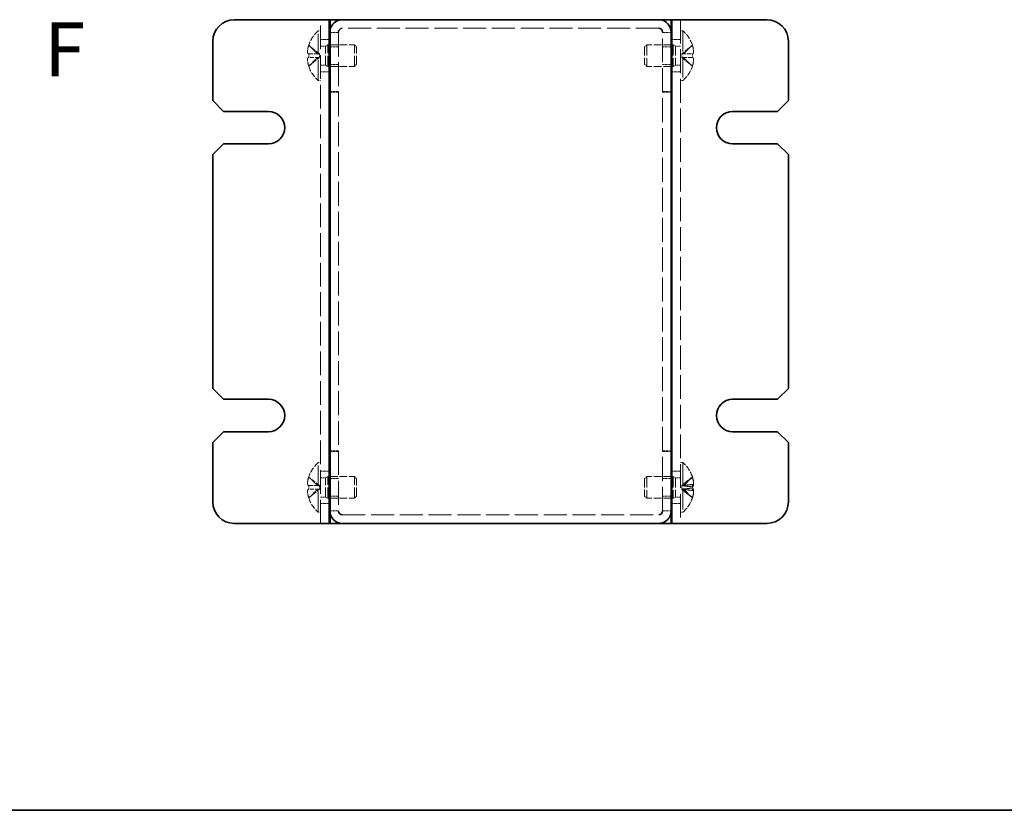
# Model space of a CAD drawing. Units: millimetres. Extents: x 22 to 1801, y 12 to 434.
# Drawn here: x 158 to 295, y 12 to 122 of the extents above; entities that cross this region are included whole.
import ezdxf
from ezdxf.enums import TextEntityAlignment as Align

# ---------------------------------------------------------------- set-up
doc = ezdxf.new("R2010")
doc.units = ezdxf.units.MM
doc.header["$LTSCALE"] = 1.5
doc.linetypes.add('DASHED', pattern=[0.2067, 0.1654, -0.0413])
for name, color, linetype, lineweight in [('Border (ISO)', 7, 'Continuous', 35), ('Hidden (ISO)', 7, 'DASHED', 18), ('Hidden Narrow (ISO)', 7, 'DASHED', 18), ('Symbol (ISO)', 7, 'Continuous', 18), ('Visible (ISO)', 7, 'Continuous', 35), ('Visible Narrow (ISO)', 7, 'Continuous', 25)]:
    doc.layers.add(name, color=color, linetype=linetype, lineweight=lineweight)
doc.styles.add('文字スタイル77', font='arialbd.ttf')

# ---------------------------------------------------------------- blocks, each defined once
blk = doc.blocks.new('図面枠 tk図枠')
at = {"layer": 'Border (ISO)'}
blk.add_line((14.5, 8), (405.5, 8), dxfattribs=at)

msp = doc.modelspace()

# ---------------------------------------------------------------- linework, layer by layer
at = {"layer": 'Hidden (ISO)', "ltscale": 13.28059}
for p, q in [((199.893, 51.864), (199.893, 121.864)), ((249.893, 121.864), (249.893, 51.864))]:
    msp.add_line(p, q, dxfattribs=at)
at = {"layer": 'Hidden (ISO)', "ltscale": 12.901145}
for p, q in [((246.893, 120.664), (202.893, 120.664)), ((202.893, 53.064), (246.893, 53.064))]:
    msp.add_line(p, q, dxfattribs=at)
at = {"layer": 'Hidden (ISO)', "ltscale": 11.652416}
for p, q in [((199.55, 113.414), (199.55, 120.314)), ((250.236, 120.314), (250.236, 113.414)), ((199.55, 53.414), (199.55, 60.314)), ((250.236, 60.314), (250.236, 53.414))]:
    msp.add_line(p, q, dxfattribs=at)
at = {"layer": 'Hidden (ISO)', "ltscale": 0.434951}
for p, q in [((199.55, 120.314), (199.893, 120.314)), ((250.236, 120.314), (249.893, 120.314)), ((199.55, 113.414), (199.893, 113.414)), ((250.236, 113.414), (249.893, 113.414)), ((199.55, 60.314), (199.893, 60.314)), ((250.236, 60.314), (249.893, 60.314)), ((199.55, 53.414), (199.893, 53.414)), ((250.236, 53.414), (249.893, 53.414))]:
    msp.add_line(p, q, dxfattribs=at)
at = {"layer": 'Hidden (ISO)', "ltscale": 1.523657}
for p, q in [((201.093, 119.114), (199.893, 119.114)), ((202.393, 120.093), (201.193, 120.093)), ((247.393, 120.093), (248.593, 120.093)), ((249.893, 119.114), (248.693, 119.114)), ((202.393, 118.093), (201.193, 118.093)), ((248.593, 118.093), (247.393, 118.093)), ((202.393, 115.634), (201.193, 115.634)), ((248.593, 115.634), (247.393, 115.634)), ((201.093, 114.614), (199.893, 114.614)), ((249.893, 114.614), (248.693, 114.614)), ((202.393, 111.864), (201.193, 111.864)), ((202.393, 111.793), (201.193, 111.793)), ((247.393, 111.864), (248.593, 111.864)), ((247.393, 111.793), (248.593, 111.793)), ((202.393, 61.935), (201.193, 61.935)), ((202.393, 61.864), (201.193, 61.864)), ((247.393, 61.935), (248.593, 61.935)), ((247.393, 61.864), (248.593, 61.864)), ((201.093, 59.114), (199.893, 59.114)), ((249.893, 59.114), (248.693, 59.114)), ((202.393, 58.093), (201.193, 58.093)), ((248.593, 58.093), (247.393, 58.093)), ((202.393, 55.634), (201.193, 55.634)), ((248.593, 55.634), (247.393, 55.634)), ((201.093, 54.614), (199.893, 54.614)), ((202.393, 53.635), (201.193, 53.635)), ((247.393, 53.635), (248.593, 53.635)), ((249.893, 54.614), (248.693, 54.614))]:
    msp.add_line(p, q, dxfattribs=at)
at = {"layer": 'Hidden (ISO)', "ltscale": 0.102747}
for p, q in [((202.393, 120.15), (202.393, 120.093)), ((247.393, 120.15), (247.393, 120.093)), ((202.393, 53.577), (202.393, 53.635)), ((247.393, 53.577), (247.393, 53.635))]:
    msp.add_line(p, q, dxfattribs=at)
at = {"layer": 'Hidden (ISO)', "ltscale": 13.396747}
for p, q in [((202.393, 120.093), (202.393, 53.635)), ((247.393, 53.635), (247.393, 120.093))]:
    msp.add_line(p, q, dxfattribs=at)
at = {"layer": 'Hidden (ISO)', "ltscale": 0.320708}
for p, q in [((198.233, 118.309), (198.227, 118.314)), ((251.558, 118.314), (251.553, 118.309)), ((198.227, 115.414), (198.233, 115.419)), ((251.553, 115.419), (251.558, 115.414)), ((198.233, 58.309), (198.227, 58.314)), ((198.227, 55.414), (198.233, 55.419))]:
    msp.add_line(p, q, dxfattribs=at)
at = {"layer": 'Hidden (ISO)', "ltscale": 2.411811}
for p, q in [((199.712, 117.117), (198.233, 118.309)), ((199.712, 116.611), (198.233, 116.611)), ((250.074, 117.116), (251.553, 117.116)), ((250.074, 116.611), (251.553, 115.419)), ((199.712, 57.117), (198.233, 58.309)), ((250.074, 57.086), (251.553, 58.27)), ((199.712, 56.611), (198.233, 56.611)), ((250.074, 57.144), (251.553, 57.284)), ((250.074, 56.583), (251.553, 56.444))]:
    msp.add_line(p, q, dxfattribs=at)
at = {"layer": 'Hidden (ISO)', "ltscale": 0.880219}
for p, q in [((199.893, 118.201), (200.586, 118.201)), ((249.893, 118.201), (249.2, 118.201)), ((199.893, 115.526), (200.586, 115.526)), ((249.893, 115.526), (249.2, 115.526)), ((199.893, 58.201), (200.586, 58.201)), ((249.893, 58.201), (249.2, 58.201)), ((199.893, 55.526), (200.586, 55.526)), ((249.893, 55.526), (249.2, 55.526))]:
    msp.add_line(p, q, dxfattribs=at)
at = {"layer": 'Hidden (ISO)', "ltscale": 0.440662}
for p, q in [((200.586, 118.201), (200.893, 118.364)), ((249.2, 118.201), (248.893, 118.364)), ((200.586, 115.526), (200.893, 115.364)), ((249.2, 115.526), (248.893, 115.364)), ((200.586, 58.201), (200.893, 58.364)), ((249.2, 58.201), (248.893, 58.364)), ((200.586, 55.526), (200.893, 55.364)), ((249.2, 55.526), (248.893, 55.364))]:
    msp.add_line(p, q, dxfattribs=at)
at = {"layer": 'Hidden (ISO)', "ltscale": 5.335438}
for p, q in [((200.586, 115.526), (200.586, 118.201)), ((249.2, 118.201), (249.2, 115.526)), ((200.586, 55.526), (200.586, 58.201)), ((249.2, 58.201), (249.2, 55.526))]:
    msp.add_line(p, q, dxfattribs=at)
at = {"layer": 'Hidden (ISO)', "ltscale": 5.983681}
for p, q in [((200.893, 115.364), (200.893, 118.364)), ((204.586, 115.364), (204.586, 118.364)), ((245.2, 118.364), (245.2, 115.364)), ((248.893, 118.364), (248.893, 115.364)), ((200.893, 55.364), (200.893, 58.364)), ((204.586, 55.364), (204.586, 58.364)), ((245.2, 58.364), (245.2, 55.364)), ((248.893, 58.364), (248.893, 55.364))]:
    msp.add_line(p, q, dxfattribs=at)
at = {"layer": 'Hidden (ISO)', "ltscale": 0.25386}
for p, q in [((200.893, 118.364), (201.093, 118.364)), ((248.893, 118.364), (248.693, 118.364)), ((200.893, 115.364), (201.093, 115.364)), ((248.893, 115.364), (248.693, 115.364)), ((200.893, 58.364), (201.093, 58.364)), ((248.893, 58.364), (248.693, 58.364)), ((200.893, 55.364), (201.093, 55.364)), ((248.893, 55.364), (248.693, 55.364))]:
    msp.add_line(p, q, dxfattribs=at)
at = {"layer": 'Hidden (ISO)', "ltscale": 4.308673}
for p, q in [((201.193, 118.364), (204.586, 118.364)), ((248.593, 118.364), (245.2, 118.364)), ((201.193, 115.364), (204.586, 115.364)), ((248.593, 115.364), (245.2, 115.364)), ((201.193, 58.364), (204.586, 58.364)), ((248.593, 58.364), (245.2, 58.364)), ((201.193, 55.364), (204.586, 55.364)), ((248.593, 55.364), (245.2, 55.364))]:
    msp.add_line(p, q, dxfattribs=at)
at = {"layer": 'Hidden (ISO)', "ltscale": 0.550706}
for p, q in [((204.893, 118.057), (204.586, 118.364)), ((244.893, 118.057), (245.2, 118.364)), ((204.893, 115.671), (204.586, 115.364)), ((244.893, 115.671), (245.2, 115.364)), ((204.893, 58.057), (204.586, 58.364)), ((244.893, 58.057), (245.2, 58.364)), ((204.893, 55.671), (204.586, 55.364)), ((244.893, 55.671), (245.2, 55.364))]:
    msp.add_line(p, q, dxfattribs=at)
at = {"layer": 'Hidden (ISO)', "ltscale": 4.760098}
for p, q in [((204.893, 115.671), (204.893, 118.057)), ((244.893, 118.057), (244.893, 115.671)), ((204.893, 55.671), (204.893, 58.057)), ((244.893, 58.057), (244.893, 55.671))]:
    msp.add_line(p, q, dxfattribs=at)
at = {"layer": 'Hidden (ISO)', "ltscale": 2.411318}
for p, q in [((251.553, 118.309), (250.074, 117.117)), ((198.233, 117.116), (199.712, 117.116)), ((198.233, 115.419), (199.712, 116.61)), ((251.553, 116.611), (250.074, 116.611)), ((251.553, 58.329), (250.074, 57.145)), ((198.233, 57.116), (199.712, 57.116)), ((198.233, 55.419), (199.712, 56.61)), ((251.553, 56.945), (250.074, 57.085)), ((251.553, 56.783), (250.074, 56.643)), ((250.074, 56.642), (251.553, 55.458)), ((251.553, 55.399), (250.074, 56.583))]:
    msp.add_line(p, q, dxfattribs=at)
at = {"layer": 'Hidden (ISO)', "ltscale": 0.062156}
for p, q in [((198.233, 117.116), (198.218, 117.116)), ((198.218, 116.611), (198.233, 116.611)), ((251.568, 117.116), (251.553, 117.116)), ((251.553, 116.611), (251.568, 116.611)), ((198.233, 57.116), (198.218, 57.116)), ((198.218, 56.611), (198.233, 56.611))]:
    msp.add_line(p, q, dxfattribs=at)
at = {"layer": 'Hidden (ISO)', "ltscale": 0.000392918}
for p, q in [((199.712, 117.116), (199.712, 117.116)), ((250.074, 116.611), (250.074, 116.611)), ((199.712, 57.116), (199.712, 57.116))]:
    msp.add_line(p, q, dxfattribs=at)
at = {"layer": 'Hidden (ISO)', "ltscale": 0.641148}
for p, q in [((199.713, 117.116), (199.713, 116.611)), ((250.073, 116.611), (250.073, 117.116)), ((199.713, 57.116), (199.713, 56.611)), ((250.073, 57.144), (250.073, 56.643)), ((250.073, 56.584), (250.073, 56.643))]:
    msp.add_line(p, q, dxfattribs=at)
at = {"layer": 'Hidden (ISO)', "ltscale": 3.080342}
for centre, start, end in [((202.593, 116.864), 131.40962, 161.62606), ((247.193, 116.864), 18.37394, 48.59038), ((202.593, 116.864), 198.37394, 228.59038), ((247.193, 116.864), 311.40962, 341.62606), ((202.593, 56.864), 131.40962, 161.62606), ((202.593, 56.864), 198.37394, 228.59038)]:
    msp.add_arc(centre, 4.6, start, end, dxfattribs=at)
at = {"layer": 'Hidden (ISO)', "ltscale": 0.062156}
for centre, start, end in [((202.593, 116.864), 161.65841, 162.27001), ((247.193, 116.864), 17.72999, 18.34159), ((202.593, 116.864), 197.72999, 198.34159), ((247.193, 116.864), 341.65841, 342.27001), ((202.593, 56.864), 161.65841, 162.27001), ((202.593, 56.864), 197.72999, 198.34159)]:
    msp.add_arc(centre, 4.593, start, end, dxfattribs=at)
at = {"layer": 'Hidden (ISO)', "ltscale": 3.069734}
for start, end in [(18.47799, 48.59038), (311.40962, 341.52201)]:
    msp.add_arc((247.193, 56.864), 4.6, start, end, dxfattribs=at)
at = {"layer": 'Hidden (ISO)', "ltscale": 0.641515}
for centre, major_axis, ratio, start_param, end_param in [((201.582, 116.864), (0, -4.309), 0.7785348, 4.6537531, 4.7710248), ((248.204, 116.864), (0, 4.309), 0.7785348, 4.6537531, 4.7710248), ((248.204, 55.618), (3.345, 2.715), 0.091274, 6.1505948, 6.2678665), ((201.582, 56.864), (0, -4.309), 0.7785348, 4.6537531, 4.7710248), ((248.204, 56.717), (0.62, 4.264), 0.7731659, 4.8396813, 4.956953), ((248.204, 57.011), (0.62, -4.264), 0.7731659, 1.3262323, 1.443504), ((248.204, 58.109), (3.345, -2.715), 0.091274, 0.0153188, 0.1325905)]:
    msp.add_ellipse(centre, major_axis=major_axis, ratio=ratio, start_param=start_param, end_param=end_param, dxfattribs=at)
at = {"layer": 'Hidden (ISO)', "ltscale": 0.062156}
for centre, ratio, start_param, end_param in [((247.193, 56.894), 0.9931038, 0.3094467, 0.3201211), ((247.193, 56.834), 0.9931038, 0.3094467, 0.3201211), ((247.193, 57.115), 0.1172382, 0.3094467, 0.3201211), ((247.193, 57.115), 0.1172382, 5.9630642, 5.9737386), ((247.193, 56.613), 0.1172382, 0.3094467, 0.3201211), ((247.193, 56.613), 0.1172382, 5.9630642, 5.9737386), ((247.193, 56.894), 0.9931038, 5.9630642, 5.9737386), ((247.193, 56.834), 0.9931038, 5.9630642, 5.9737386)]:
    msp.add_ellipse(centre, major_axis=(4.593, 0), ratio=ratio, start_param=start_param, end_param=end_param, dxfattribs=at)
at = {"layer": 'Hidden (ISO)', "ltscale": 2.320174}
for points in [[(198.218, 118.263), (198.193, 118.185), (198.171, 118.107), (198.132, 117.948), (198.115, 117.867), (198.088, 117.711), (198.07, 117.583), (198.07, 117.346), (198.083, 117.272), (198.114, 117.187), (198.131, 117.16), (198.171, 117.125), (198.193, 117.116), (198.218, 117.116)], [(198.218, 117.116), (198.193, 117.116), (198.171, 117.125), (198.132, 117.16), (198.115, 117.187), (198.088, 117.259), (198.07, 117.329), (198.07, 117.566), (198.083, 117.683), (198.114, 117.867), (198.131, 117.947), (198.171, 118.107), (198.193, 118.185), (198.218, 118.263)], [(251.568, 118.263), (251.593, 118.185), (251.615, 118.107), (251.654, 117.948), (251.671, 117.867), (251.698, 117.711), (251.716, 117.583), (251.716, 117.346), (251.702, 117.272), (251.671, 117.187), (251.655, 117.16), (251.615, 117.125), (251.593, 117.116), (251.568, 117.116)], [(198.218, 115.465), (198.193, 115.542), (198.171, 115.621), (198.132, 115.78), (198.115, 115.86), (198.088, 116.017), (198.07, 116.145), (198.07, 116.382), (198.083, 116.455), (198.114, 116.541), (198.131, 116.568), (198.171, 116.603), (198.193, 116.611), (198.218, 116.611)], [(251.568, 115.465), (251.593, 115.542), (251.615, 115.621), (251.654, 115.78), (251.671, 115.86), (251.698, 116.017), (251.716, 116.145), (251.716, 116.382), (251.702, 116.455), (251.671, 116.541), (251.655, 116.568), (251.615, 116.603), (251.593, 116.611), (251.568, 116.611)], [(251.568, 116.611), (251.593, 116.611), (251.615, 116.603), (251.654, 116.568), (251.671, 116.541), (251.698, 116.468), (251.716, 116.399), (251.716, 116.162), (251.702, 116.044), (251.671, 115.861), (251.655, 115.781), (251.615, 115.621), (251.593, 115.542), (251.568, 115.465)], [(198.218, 58.263), (198.193, 58.185), (198.171, 58.107), (198.132, 57.948), (198.115, 57.867), (198.088, 57.711), (198.07, 57.583), (198.07, 57.346), (198.083, 57.272), (198.114, 57.187), (198.131, 57.16), (198.171, 57.125), (198.193, 57.116), (198.218, 57.116)], [(198.218, 57.116), (198.193, 57.116), (198.171, 57.125), (198.132, 57.16), (198.115, 57.187), (198.088, 57.259), (198.07, 57.329), (198.07, 57.566), (198.083, 57.683), (198.114, 57.867), (198.131, 57.947), (198.171, 58.107), (198.193, 58.185), (198.218, 58.263)], [(251.568, 58.283), (251.593, 58.206), (251.615, 58.129), (251.654, 57.975), (251.671, 57.898), (251.698, 57.751), (251.716, 57.633), (251.716, 57.425), (251.702, 57.366), (251.671, 57.302), (251.655, 57.285), (251.615, 57.269), (251.593, 57.27), (251.568, 57.279)], [(251.568, 56.951), (251.593, 56.96), (251.615, 56.978), (251.654, 57.031), (251.671, 57.067), (251.698, 57.157), (251.716, 57.241), (251.716, 57.505), (251.702, 57.63), (251.671, 57.822), (251.655, 57.905), (251.615, 58.068), (251.593, 58.147), (251.568, 58.223)], [(198.218, 55.465), (198.193, 55.542), (198.171, 55.621), (198.132, 55.78), (198.115, 55.86), (198.088, 56.017), (198.07, 56.145), (198.07, 56.382), (198.083, 56.455), (198.114, 56.541), (198.131, 56.568), (198.171, 56.603), (198.193, 56.611), (198.218, 56.611)], [(251.568, 55.445), (251.593, 55.522), (251.615, 55.599), (251.654, 55.752), (251.671, 55.829), (251.698, 55.977), (251.716, 56.095), (251.716, 56.303), (251.702, 56.362), (251.671, 56.426), (251.655, 56.443), (251.615, 56.459), (251.593, 56.458), (251.568, 56.449)]]:
    msp.add_open_spline(points, degree=3, knots=[0, 0, 0, 0, 0.02432616, 0.02432616, 0.0500119, 0.0500119, 0.07658911, 0.07658911, 0.09966319, 0.09966319, 0.11646118, 0.11646118, 0.1321878, 0.1321878, 0.1321878, 0.1321878], dxfattribs=at)
at = {"layer": 'Hidden (ISO)', "ltscale": 2.319813}
for points in [[(251.568, 117.116), (251.592, 117.116), (251.615, 117.125), (251.654, 117.159), (251.671, 117.186), (251.702, 117.272), (251.716, 117.345), (251.716, 117.586), (251.697, 117.715), (251.671, 117.868), (251.654, 117.949), (251.615, 118.107), (251.592, 118.186), (251.568, 118.263)], [(198.218, 116.611), (198.193, 116.611), (198.171, 116.603), (198.132, 116.568), (198.115, 116.541), (198.084, 116.456), (198.07, 116.383), (198.07, 116.142), (198.089, 116.013), (198.115, 115.86), (198.132, 115.779), (198.171, 115.621), (198.193, 115.542), (198.218, 115.465)], [(198.218, 56.611), (198.193, 56.611), (198.171, 56.603), (198.132, 56.568), (198.115, 56.541), (198.084, 56.456), (198.07, 56.383), (198.07, 56.142), (198.089, 56.013), (198.115, 55.86), (198.132, 55.779), (198.171, 55.621), (198.193, 55.542), (198.218, 55.465)], [(251.568, 56.777), (251.592, 56.768), (251.615, 56.75), (251.654, 56.698), (251.671, 56.661), (251.702, 56.555), (251.716, 56.469), (251.716, 56.201), (251.697, 56.065), (251.671, 55.904), (251.654, 55.821), (251.615, 55.66), (251.592, 55.581), (251.568, 55.504)]]:
    msp.add_open_spline(points, degree=3, knots=[0, 0, 0, 0, 0.02425367, 0.02425367, 0.05014164, 0.05014164, 0.0857031, 0.0857031, 0.12716548, 0.12716548, 0.1688502, 0.1688502, 0.20834803, 0.20834803, 0.20834803, 0.20834803], dxfattribs=at)
at = {"layer": 'Hidden (ISO)', "ltscale": 0.028271}
for points in [[(250.096, 57.145), (250.089, 57.145), (250.082, 57.145), (250.074, 57.145)], [(250.096, 56.583), (250.089, 56.583), (250.082, 56.583), (250.074, 56.583)]]:
    msp.add_open_spline(points, degree=3, dxfattribs=at)
at = {"layer": 'Hidden (ISO)', "ltscale": 2.329858}
msp.add_open_spline([(251.61, 57.271), (251.534, 57.267), (251.463, 57.262), (251.245, 57.242), (251.104, 57.226), (250.833, 57.197), (250.705, 57.183), (250.499, 57.164), (250.427, 57.158), (250.271, 57.149), (250.185, 57.145), (250.096, 57.145)], degree=3, knots=[0, 0, 0, 0, 0.02614483, 0.02614483, 0.08230269, 0.08230269, 0.13153095, 0.13153095, 0.1567587, 0.1567587, 0.18325292, 0.18325292, 0.18325292, 0.18325292], dxfattribs=at)
at = {"layer": 'Hidden (ISO)', "ltscale": 2.330473}
msp.add_open_spline([(250.096, 56.583), (250.122, 56.583), (250.148, 56.583), (250.229, 56.581), (250.282, 56.578), (250.408, 56.571), (250.479, 56.565), (250.684, 56.547), (250.812, 56.533), (251.158, 56.496), (251.363, 56.47), (251.61, 56.456)], degree=3, knots=[0, 0, 0, 0, 0.00775892, 0.00775892, 0.02469051, 0.02469051, 0.04917752, 0.04917752, 0.09846597, 0.09846597, 0.18329389, 0.18329389, 0.18329389, 0.18329389], dxfattribs=at)
at = {"layer": 'Hidden Narrow (ISO)', "ltscale": 2.430132}
for points in [[(199.712, 117.117), (199.57, 117.118), (199.428, 117.194), (199.286, 117.306), (199.143, 117.418), (199.001, 117.568), (198.859, 117.717), (198.752, 117.829), (198.645, 117.941), (198.538, 118.037), (198.432, 118.133), (198.325, 118.214), (198.218, 118.263)], [(250.074, 117.117), (250.216, 117.118), (250.358, 117.194), (250.5, 117.306), (250.643, 117.418), (250.785, 117.568), (250.927, 117.717), (251.034, 117.829), (251.141, 117.941), (251.248, 118.037), (251.354, 118.133), (251.461, 118.214), (251.568, 118.263)], [(199.712, 116.61), (199.57, 116.61), (199.428, 116.534), (199.286, 116.422), (199.143, 116.309), (199.001, 116.16), (198.859, 116.011), (198.752, 115.899), (198.645, 115.787), (198.538, 115.691), (198.432, 115.595), (198.325, 115.514), (198.218, 115.465)], [(250.074, 116.61), (250.216, 116.61), (250.358, 116.534), (250.5, 116.422), (250.643, 116.309), (250.785, 116.16), (250.927, 116.011), (251.034, 115.899), (251.141, 115.787), (251.248, 115.691), (251.354, 115.595), (251.461, 115.514), (251.568, 115.465)], [(199.712, 57.117), (199.57, 57.118), (199.428, 57.194), (199.286, 57.306), (199.143, 57.418), (199.001, 57.568), (198.859, 57.717), (198.752, 57.829), (198.645, 57.941), (198.538, 58.037), (198.432, 58.133), (198.325, 58.214), (198.218, 58.263)], [(250.074, 57.145), (250.216, 57.146), (250.358, 57.221), (250.5, 57.332), (250.643, 57.444), (250.785, 57.592), (250.927, 57.741), (251.034, 57.852), (251.141, 57.963), (251.248, 58.059), (251.354, 58.154), (251.461, 58.234), (251.568, 58.283)], [(199.712, 56.61), (199.57, 56.61), (199.428, 56.534), (199.286, 56.422), (199.143, 56.309), (199.001, 56.16), (198.859, 56.011), (198.752, 55.899), (198.645, 55.787), (198.538, 55.691), (198.432, 55.595), (198.325, 55.514), (198.218, 55.465)], [(250.074, 57.085), (250.216, 57.085), (250.358, 57.076), (250.5, 57.063), (250.643, 57.05), (250.785, 57.032), (250.927, 57.015), (251.034, 57.002), (251.141, 56.988), (251.248, 56.977), (251.354, 56.966), (251.461, 56.956), (251.568, 56.951)], [(250.074, 56.583), (250.216, 56.582), (250.358, 56.507), (250.5, 56.395), (250.643, 56.284), (250.785, 56.135), (250.927, 55.987), (251.034, 55.876), (251.141, 55.765), (251.248, 55.669), (251.354, 55.574), (251.461, 55.494), (251.568, 55.445)]]:
    msp.add_open_spline(points, degree=3, knots=[-0.114803, -0.114803, -0.114803, -0.114803, -0.07218982, -0.07218982, -0.07218982, -0.02948864, -0.02948864, -0.02948864, 0.00253725, 0.00253725, 0.00253725, 0.03456313, 0.03456313, 0.03456313, 0.03456313], dxfattribs=at)
at = {"layer": 'Hidden Narrow (ISO)', "ltscale": 2.430471}
for points in [[(198.218, 118.263), (198.336, 118.208), (198.441, 118.125), (198.538, 118.037), (198.599, 117.981), (198.658, 117.923), (198.715, 117.864), (198.763, 117.815), (198.81, 117.765), (198.857, 117.716), (198.971, 117.597), (199.086, 117.475), (199.223, 117.358), (199.243, 117.34), (199.264, 117.322), (199.285, 117.306), (199.397, 117.217), (199.515, 117.147), (199.634, 117.125), (199.658, 117.12), (199.685, 117.117), (199.712, 117.116)], [(251.568, 115.465), (251.449, 115.52), (251.345, 115.603), (251.248, 115.691), (251.187, 115.747), (251.128, 115.805), (251.071, 115.864), (251.023, 115.913), (250.976, 115.963), (250.928, 116.012), (250.815, 116.131), (250.7, 116.253), (250.563, 116.37), (250.543, 116.388), (250.522, 116.405), (250.5, 116.422), (250.389, 116.511), (250.271, 116.581), (250.152, 116.603), (250.128, 116.608), (250.101, 116.611), (250.074, 116.611)], [(198.218, 58.263), (198.336, 58.208), (198.441, 58.125), (198.538, 58.037), (198.599, 57.981), (198.658, 57.923), (198.715, 57.864), (198.763, 57.815), (198.81, 57.765), (198.857, 57.716), (198.971, 57.597), (199.086, 57.475), (199.223, 57.358), (199.243, 57.34), (199.264, 57.322), (199.285, 57.306), (199.397, 57.217), (199.515, 57.147), (199.634, 57.125), (199.658, 57.12), (199.685, 57.117), (199.712, 57.116)], [(251.568, 58.223), (251.449, 58.169), (251.345, 58.087), (251.248, 57.999), (251.187, 57.944), (251.128, 57.886), (251.071, 57.828), (251.023, 57.778), (250.976, 57.729), (250.928, 57.68), (250.815, 57.563), (250.7, 57.441), (250.563, 57.325), (250.543, 57.307), (250.522, 57.29), (250.5, 57.273), (250.389, 57.185), (250.271, 57.116), (250.152, 57.093), (250.128, 57.089), (250.101, 57.086), (250.074, 57.085)]]:
    msp.add_open_spline(points, degree=3, knots=[0, 0, 0, 0, 0.03909132, 0.03909132, 0.03909132, 0.0637122, 0.0637122, 0.0637122, 0.08441983, 0.08441983, 0.08441983, 0.13424534, 0.13424534, 0.13424534, 0.14179205, 0.14179205, 0.14179205, 0.18177504, 0.18177504, 0.18177504, 0.1897855, 0.1897855, 0.1897855, 0.1897855], dxfattribs=at)
at = {"layer": 'Hidden Narrow (ISO)', "ltscale": 2.429786}
for points in [[(251.568, 118.263), (251.532, 118.246), (251.497, 118.226), (251.461, 118.204), (251.426, 118.181), (251.39, 118.155), (251.354, 118.127), (251.283, 118.071), (251.212, 118.006), (251.141, 117.936), (250.998, 117.796), (250.856, 117.638), (250.714, 117.498), (250.607, 117.393), (250.5, 117.298), (250.394, 117.229), (250.358, 117.206), (250.322, 117.186), (250.287, 117.17), (250.216, 117.137), (250.145, 117.118), (250.074, 117.117)], [(198.218, 115.465), (198.254, 115.482), (198.289, 115.501), (198.325, 115.524), (198.36, 115.547), (198.396, 115.572), (198.432, 115.6), (198.503, 115.656), (198.574, 115.722), (198.645, 115.792), (198.787, 115.931), (198.93, 116.09), (199.072, 116.23), (199.179, 116.335), (199.286, 116.43), (199.392, 116.499), (199.428, 116.521), (199.463, 116.541), (199.499, 116.558), (199.57, 116.591), (199.641, 116.61), (199.711, 116.611)], [(198.218, 55.465), (198.254, 55.482), (198.289, 55.501), (198.325, 55.524), (198.36, 55.547), (198.396, 55.572), (198.432, 55.6), (198.503, 55.656), (198.574, 55.722), (198.645, 55.792), (198.787, 55.931), (198.93, 56.09), (199.072, 56.23), (199.179, 56.335), (199.286, 56.43), (199.392, 56.499), (199.428, 56.521), (199.463, 56.541), (199.499, 56.558), (199.57, 56.591), (199.641, 56.61), (199.711, 56.611)], [(251.568, 55.504), (251.532, 55.521), (251.497, 55.54), (251.461, 55.563), (251.426, 55.586), (251.39, 55.611), (251.354, 55.639), (251.283, 55.694), (251.212, 55.759), (251.141, 55.829), (250.998, 55.967), (250.856, 56.125), (250.714, 56.264), (250.607, 56.369), (250.5, 56.462), (250.394, 56.531), (250.358, 56.553), (250.322, 56.573), (250.287, 56.59), (250.216, 56.622), (250.145, 56.642), (250.074, 56.643)]]:
    msp.add_open_spline(points, degree=3, knots=[-0.03456313, -0.03456313, -0.03456313, -0.03456313, -0.02388784, -0.02388784, -0.02388784, -0.01321254, -0.01321254, -0.01321254, 0.00813805, 0.00813805, 0.00813805, 0.05083924, 0.05083924, 0.05083924, 0.08286512, 0.08286512, 0.08286512, 0.09354042, 0.09354042, 0.09354042, 0.114803, 0.114803, 0.114803, 0.114803], dxfattribs=at)
at = {"layer": 'Hidden Narrow (ISO)', "ltscale": 2.429665}
msp.add_open_spline([(250.074, 56.643), (250.145, 56.643), (250.216, 56.645), (250.287, 56.649), (250.322, 56.651), (250.358, 56.653), (250.394, 56.656), (250.5, 56.664), (250.607, 56.675), (250.714, 56.687), (250.856, 56.704), (250.998, 56.722), (251.141, 56.739), (251.212, 56.747), (251.283, 56.755), (251.354, 56.761), (251.39, 56.765), (251.426, 56.768), (251.461, 56.77), (251.497, 56.773), (251.532, 56.775), (251.568, 56.777)], degree=3, knots=[-0.114803, -0.114803, -0.114803, -0.114803, -0.09354042, -0.09354042, -0.09354042, -0.08286512, -0.08286512, -0.08286512, -0.05083924, -0.05083924, -0.05083924, -0.00813805, -0.00813805, -0.00813805, 0.01321254, 0.01321254, 0.01321254, 0.02388784, 0.02388784, 0.02388784, 0.03456313, 0.03456313, 0.03456313, 0.03456313], dxfattribs=at)
at = {"layer": 'Hidden Narrow (ISO)', "ltscale": 2.402099}
for points in [[(251.568, 57.279), (251.449, 57.272), (251.345, 57.262), (251.248, 57.252), (251.187, 57.246), (251.128, 57.239), (251.071, 57.232), (251.023, 57.226), (250.976, 57.22), (250.928, 57.215), (250.815, 57.201), (250.7, 57.186), (250.563, 57.173), (250.543, 57.17), (250.522, 57.168), (250.5, 57.166), (250.389, 57.156), (250.271, 57.148), (250.152, 57.145), (250.135, 57.145), (250.116, 57.145), (250.096, 57.145)], [(251.568, 56.449), (251.449, 56.456), (251.345, 56.465), (251.248, 56.476), (251.187, 56.482), (251.128, 56.489), (251.071, 56.496), (251.023, 56.502), (250.976, 56.507), (250.928, 56.513), (250.815, 56.527), (250.7, 56.541), (250.563, 56.555), (250.543, 56.557), (250.522, 56.559), (250.5, 56.561), (250.389, 56.572), (250.271, 56.58), (250.152, 56.582), (250.135, 56.583), (250.116, 56.583), (250.096, 56.583)]]:
    msp.add_open_spline(points, degree=3, knots=[0, 0, 0, 0, 0.03909132, 0.03909132, 0.03909132, 0.0637122, 0.0637122, 0.0637122, 0.08441983, 0.08441983, 0.08441983, 0.13424534, 0.13424534, 0.13424534, 0.14179205, 0.14179205, 0.14179205, 0.18177504, 0.18177504, 0.18177504, 0.18757228, 0.18757228, 0.18757228, 0.18757228], dxfattribs=at)
at = {"layer": 'Visible (ISO)'}
for p, q in [((187.893, 121.864), (199.393, 121.864)), ((201.093, 121.864), (199.393, 121.864)), ((201.093, 121.864), (201.093, 51.864)), ((201.093, 121.864), (201.193, 121.864)), ((201.193, 121.864), (202.893, 121.864)), ((202.893, 121.864), (246.893, 121.864)), ((246.893, 121.864), (248.593, 121.864)), ((248.693, 121.864), (248.593, 121.864)), ((250.393, 121.864), (248.693, 121.864)), ((248.693, 51.864), (248.693, 121.864)), ((250.393, 121.864), (261.893, 121.864)), ((201.193, 120.164), (201.193, 120.093)), ((201.193, 53.635), (201.193, 120.093)), ((202.393, 120.164), (202.393, 120.15)), ((247.393, 120.164), (247.393, 120.15)), ((248.593, 120.093), (248.593, 120.164)), ((248.593, 120.093), (248.593, 53.635)), ((184.893, 110.614), (184.893, 118.864)), ((201.093, 118.364), (201.193, 118.364)), ((248.693, 118.364), (248.593, 118.364)), ((264.893, 118.864), (264.893, 110.614)), ((201.093, 115.364), (201.193, 115.364)), ((248.693, 115.364), (248.593, 115.364)), ((186.393, 109.114), (184.893, 110.614)), ((264.893, 110.614), (263.393, 109.114)), ((186.393, 109.114), (192.643, 109.114)), ((257.143, 109.114), (263.393, 109.114)), ((184.893, 103.114), (186.393, 104.614)), ((192.643, 104.614), (186.393, 104.614)), ((263.393, 104.614), (257.143, 104.614)), ((263.393, 104.614), (264.893, 103.114)), ((184.893, 70.614), (184.893, 103.114)), ((264.893, 103.114), (264.893, 70.614)), ((186.393, 69.114), (184.893, 70.614)), ((264.893, 70.614), (263.393, 69.114)), ((186.393, 69.114), (192.643, 69.114)), ((257.143, 69.114), (263.393, 69.114)), ((184.893, 63.114), (186.393, 64.614)), ((192.643, 64.614), (186.393, 64.614)), ((263.393, 64.614), (257.143, 64.614)), ((263.393, 64.614), (264.893, 63.114)), ((184.893, 54.864), (184.893, 63.114)), ((264.893, 63.114), (264.893, 54.864)), ((201.093, 58.364), (201.193, 58.364)), ((248.693, 58.364), (248.593, 58.364)), ((201.093, 55.364), (201.193, 55.364)), ((248.693, 55.364), (248.593, 55.364)), ((201.193, 53.635), (201.193, 53.564)), ((202.393, 53.564), (202.393, 53.577)), ((247.393, 53.564), (247.393, 53.577)), ((248.593, 53.564), (248.593, 53.635)), ((199.393, 51.864), (187.893, 51.864)), ((199.393, 51.864), (201.093, 51.864)), ((201.093, 51.864), (201.193, 51.864)), ((202.893, 51.864), (201.193, 51.864)), ((246.893, 51.864), (202.893, 51.864)), ((248.593, 51.864), (246.893, 51.864)), ((248.693, 51.864), (248.593, 51.864)), ((248.693, 51.864), (250.393, 51.864)), ((261.893, 51.864), (250.393, 51.864))]:
    msp.add_line(p, q, dxfattribs=at)
for centre, radius, start, end in [((187.893, 118.864), 3, 90, 180), ((261.893, 118.864), 3, 0, 90), ((192.643, 106.864), 2.25, 270, 90), ((257.143, 106.864), 2.25, 90, 270), ((192.643, 66.864), 2.25, 270, 90), ((257.143, 66.864), 2.25, 90, 270), ((187.893, 54.864), 3, 180, 270), ((261.893, 54.864), 3, 270, 0)]:
    msp.add_arc(centre, radius, start, end, dxfattribs=at)
for points in [[(202.893, 121.864), (202.223, 121.864), (201.573, 121.427), (201.319, 120.807), (201.236, 120.603), (201.193, 120.384), (201.193, 120.164)], [(248.593, 120.164), (248.593, 120.834), (248.156, 121.484), (247.536, 121.738), (247.332, 121.821), (247.113, 121.864), (246.893, 121.864)], [(201.193, 53.564), (201.193, 52.894), (201.629, 52.244), (202.25, 51.99), (202.453, 51.907), (202.673, 51.864), (202.893, 51.864)], [(246.893, 51.864), (247.563, 51.864), (248.213, 52.3), (248.467, 52.921), (248.55, 53.124), (248.593, 53.344), (248.593, 53.564)]]:
    msp.add_open_spline(points, degree=3, knots=[0, 0, 0, 0, 1.1829099, 1.1829099, 1.1829099, 1.5707963, 1.5707963, 1.5707963, 1.5707963], dxfattribs=at)
for points in [[(202.893, 120.664), (202.631, 120.664), (202.393, 120.426), (202.393, 120.164)], [(246.893, 120.664), (247.155, 120.664), (247.393, 120.426), (247.393, 120.164)], [(202.893, 53.064), (202.631, 53.064), (202.393, 53.302), (202.393, 53.564)], [(246.893, 53.064), (247.155, 53.064), (247.393, 53.302), (247.393, 53.564)]]:
    msp.add_open_spline(points, degree=3, dxfattribs=at)
at = {"layer": 'Visible Narrow (ISO)'}
for p, q in [((201.193, 121.864), (201.193, 120.164)), ((248.593, 120.164), (248.593, 121.864)), ((201.193, 53.564), (201.193, 51.864)), ((248.593, 51.864), (248.593, 53.564))]:
    msp.add_line(p, q, dxfattribs=at)

# ---------------------------------------------------------------- block references
at = {"xscale": 1.5, "yscale": 1.5, "zscale": 1.5}
msp.add_blockref('図面枠 tk図枠', (0, 0), dxfattribs=at)

# ---------------------------------------------------------------- texts
at = {"layer": 'Symbol (ISO)', "color": 7, "style": '文字スタイル77'}
msp.add_text('F', height=7.5, dxfattribs=at).set_placement((161.497, 117.733), align=Align.MIDDLE_LEFT)

doc.saveas('drawing.dxf')
